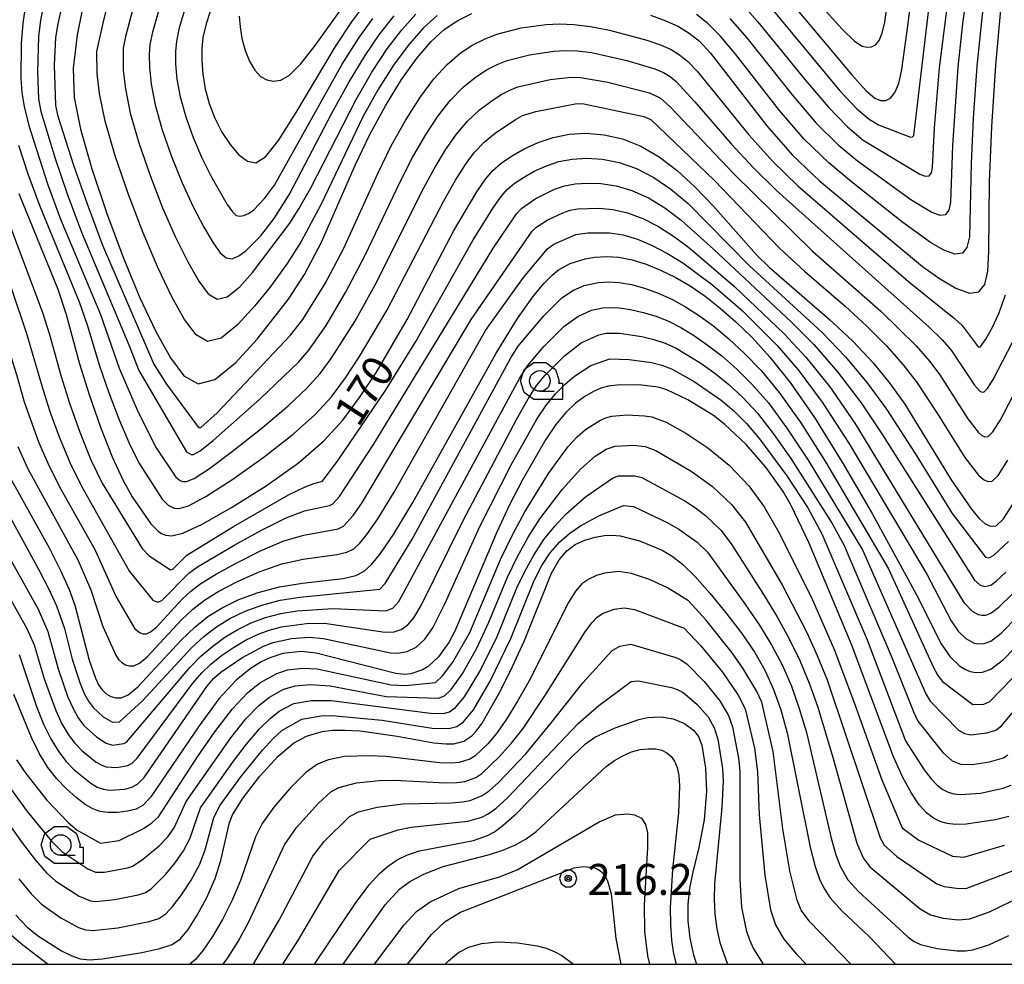
# Model space of a CAD drawing. Extents: x -10000 to -7998, y 90000 to 91501.
# Drawn here: x -9909 to -9789, y 90000 to 90115 of the extents above; entities that cross this region are included whole.
import ezdxf

# ---------------------------------------------------------------- set-up
doc = ezdxf.new("R2010")
doc.units = 0
doc.header["$MEASUREMENT"] = 0
for name, color, linetype in [('6331000', 3, 'CONTINUOUS'), ('7101000', 2, 'CONTINUOUS'), ('7102000', 6, 'CONTINUOUS'), ('7312000', 2, 'CONTINUOUS'), ('999', 7, 'CONTINUOUS'), ('CLIP_BOX', 6, 'CONTINUOUS')]:
    doc.layers.add(name, color=color, linetype=linetype)
doc.styles.add('Dm_Anotation', font='txt.shx', dxfattribs={"bigfont": 'PSCDM.shx'})

# ---------------------------------------------------------------- blocks, each defined once
blk = doc.blocks.new('633100')
at = {"layer": '6331000'}
blk.add_lwpolyline([(0, -0.5), (0.7, -0.5)], dxfattribs=at)
blk.add_circle((0, 0), 0.5, dxfattribs=at)
at = {"layer": 'CLIP_BOX'}
blk.add_lwpolyline([(1.1, -0.1), (1.1, -0.9), (-0.292, -0.9), (-0.766, -0.556), (-0.946, 0), (-0.766, 0.556), (-0.292, 0.9), (0.292, 0.9), (0.766, 0.556), (0.946, 0), (0.914, -0.1)], close=True, dxfattribs=at)
blk = doc.blocks.new('731200')
at = {"layer": '7312000'}
for radius in [0.15, 0.0722]:
    blk.add_circle((0, 0), radius, dxfattribs=at)
at = {"layer": 'CLIP_BOX'}
blk.add_lwpolyline([(-0.13, 0.4), (-0.34, 0.247), (-0.421, 0), (-0.34, -0.247), (-0.13, -0.4), (0.13, -0.4), (0.34, -0.247), (0.421, 0), (0.34, 0.247), (0.13, 0.4)], close=True, dxfattribs=at)

msp = doc.modelspace()

# ---------------------------------------------------------------- linework, layer by layer
at = {"layer": '7101000'}
for points in [[(-9882.38, 90125.18), (-9885.95, 90114.16), (-9886.34, 90112.49), (-9886.48, 90111.16), (-9886.48, 90109.68), (-9886.36, 90108.02), (-9886.06, 90106.26), (-9885.56, 90104.46), (-9884.88, 90102.69), (-9884.03, 90101), (-9883.04, 90099.49), (-9881.98, 90098.26), (-9880.93, 90097.47), (-9879.92, 90097.28), (-9878.74, 90098), (-9877.15, 90099.99), (-9875.01, 90103.38), (-9870.24, 90111.38), (-9868.27, 90114.4), (-9866.57, 90116.67)], [(-9899.39, 90123.81), (-9901.61, 90112.79), (-9902.1, 90108.71), (-9901.98, 90105.2), (-9901.22, 90101.36), (-9899.83, 90096.54), (-9898.01, 90091.12), (-9895.99, 90085.72), (-9893.99, 90080.89), (-9892.07, 90076.81), (-9890.29, 90073.61), (-9888.64, 90071.41), (-9886.92, 90070.45), (-9884.88, 90070.96), (-9882.37, 90073), (-9879.76, 90075.87), (-9875.93, 90080.73), (-9873.99, 90083.71), (-9871.92, 90087.65), (-9867.79, 90097.08), (-9866.08, 90100.71), (-9864.18, 90104.2), (-9862.22, 90107.37), (-9860.33, 90110.01), (-9858.63, 90112), (-9857.02, 90113.46), (-9855.39, 90114.54), (-9853.68, 90115.4)], [(-9816.33, 90118.45), (-9807.54, 90107.95), (-9805.79, 90106.01), (-9804.73, 90105.12), (-9804.03, 90104.85), (-9803.41, 90104.85), (-9802.82, 90105.14), (-9802.3, 90105.79), (-9801.84, 90106.89), (-9801.44, 90108.59), (-9800.67, 90114.19), (-9799.77, 90121.93)], [(-9831.99, 90115.2), (-9830.1, 90114.51), (-9828.57, 90113.8), (-9827.27, 90113), (-9826.05, 90112.03), (-9824.69, 90110.6), (-9817.85, 90101.77), (-9814.74, 90098.2), (-9811.47, 90095.07), (-9798.96, 90084.7), (-9796.9, 90083.22), (-9794.92, 90082.07), (-9793.26, 90081.46), (-9792.1, 90081.6), (-9791.39, 90082.49), (-9791.03, 90084.11), (-9790.91, 90086.52), (-9790.8, 90095.02), (-9790.53, 90101.66), (-9790.06, 90109.11), (-9789.38, 90116.28)], [(-9908.69, 90093.57), (-9903.95, 90081.93), (-9902.94, 90078.86), (-9901.31, 90072.89), (-9900.16, 90069.15), (-9898.79, 90065.18), (-9897.37, 90061.58), (-9896.06, 90058.79), (-9894.91, 90056.75), (-9892.65, 90053.47), (-9891.78, 90052.55), (-9891.35, 90052.28), (-9890.84, 90052.09), (-9890.11, 90052.02), (-9888.78, 90052.34), (-9886.44, 90053.41), (-9882.86, 90055.43), (-9878.67, 90058.07), (-9874.73, 90060.88), (-9871.68, 90063.49), (-9869.34, 90066.04), (-9867.3, 90068.79), (-9865.27, 90071.88), (-9861.52, 90078.26), (-9855.89, 90088.97), (-9853.06, 90093.76), (-9852.02, 90095.29), (-9851.12, 90096.35), (-9850.12, 90097.22), (-9848.85, 90098.1), (-9847.33, 90098.98), (-9845.63, 90099.76), (-9843.79, 90100.36), (-9841.84, 90100.74), (-9839.78, 90100.86), (-9837.62, 90100.68), (-9835.39, 90100.17), (-9833.15, 90099.28), (-9830.94, 90098), (-9828.74, 90096.34), (-9826.57, 90094.34), (-9824.42, 90092.09), (-9819.11, 90086.11), (-9817.57, 90084.62), (-9810.23, 90078.27), (-9807.39, 90075.63), (-9804.94, 90073.01), (-9802.87, 90070.46), (-9801.11, 90067.99), (-9795.45, 90058.81), (-9792.98, 90055.22), (-9792.06, 90054.12), (-9791.32, 90053.47), (-9790.68, 90053.16), (-9790.02, 90053.2), (-9789.11, 90054.06), (-9787.7, 90056.29)], [(-9910.19, 90059.85), (-9905.01, 90050.54), (-9903.62, 90047.79), (-9902.59, 90045.47), (-9901.87, 90043.58), (-9900.16, 90036.93), (-9899.39, 90034.72), (-9899.01, 90033.93), (-9898.58, 90033.32), (-9898.08, 90032.84), (-9897.52, 90032.51), (-9896.91, 90032.33), (-9896.25, 90032.33), (-9895.41, 90032.71), (-9894.24, 90033.68), (-9888.99, 90039.33), (-9887.33, 90040.93), (-9885.73, 90042.2), (-9883.99, 90043.27), (-9881.97, 90044.26), (-9879.64, 90045.12), (-9877.04, 90045.8), (-9874.24, 90046.24), (-9869.3, 90046.82), (-9867.78, 90047.18), (-9866.74, 90047.72), (-9865.84, 90048.55), (-9864.75, 90049.86), (-9863.18, 90052.15), (-9860.85, 90056.04), (-9850.72, 90074.19), (-9848.14, 90078.37), (-9846.27, 90081.02), (-9844.92, 90082.63), (-9843.92, 90083.65), (-9843.14, 90084.29), (-9841.73, 90085.06), (-9839.93, 90085.61), (-9838.74, 90085.82), (-9837.36, 90085.92), (-9835.83, 90085.84), (-9834.21, 90085.52), (-9832.51, 90084.98), (-9830.76, 90084.26), (-9828.98, 90083.38), (-9827.18, 90082.33), (-9825.35, 90081.09), (-9823.51, 90079.65), (-9821.61, 90077.98), (-9819.61, 90076.03), (-9817.47, 90073.7), (-9815.02, 90070.62), (-9812.08, 90066.37), (-9808.6, 90060.76), (-9805.03, 90054.62), (-9799.73, 90044.92), (-9796.67, 90038.88), (-9795.59, 90037.33), (-9794.44, 90036.24), (-9793.82, 90035.83), (-9793.17, 90035.54), (-9792.46, 90035.4), (-9791.66, 90035.44), (-9790.66, 90035.81), (-9789.1, 90037), (-9786.56, 90039.62)], [(-9788.46, 90017.93), (-9790.09, 90017.53), (-9793.63, 90017.01), (-9794.96, 90016.97), (-9795.97, 90017.08), (-9796.82, 90017.33), (-9797.63, 90017.74), (-9798.46, 90018.38), (-9799.34, 90019.36), (-9800.3, 90020.76), (-9801.34, 90022.67), (-9802.46, 90025.16), (-9807.54, 90038.73), (-9812.74, 90051.2), (-9814.9, 90055.7), (-9815.86, 90057.37), (-9817.96, 90060.34), (-9820.4, 90063.14), (-9822.94, 90065.52), (-9824.35, 90066.59), (-9827.45, 90068.52), (-9830, 90069.74), (-9831.03, 90070.05), (-9833.41, 90070.32), (-9836.05, 90070.3), (-9837.09, 90070.17), (-9838, 90069.92), (-9838.91, 90069.52), (-9839.94, 90068.93), (-9841.07, 90068.1), (-9842.26, 90066.98), (-9843.47, 90065.52), (-9844.73, 90063.67), (-9847.54, 90058.79), (-9849.09, 90055.78), (-9850.66, 90052.43), (-9855.75, 90040.44), (-9856.48, 90039.06), (-9857.72, 90037.32), (-9858.98, 90036.15), (-9859.66, 90035.74), (-9861.09, 90035.26), (-9861.86, 90035.19), (-9862.89, 90035.29), (-9872.6, 90037.76), (-9874.41, 90037.96), (-9876.62, 90037.72), (-9878.2, 90037.2), (-9879.25, 90036.69), (-9880.61, 90035.86), (-9882.31, 90034.47), (-9884.39, 90032.2), (-9886.81, 90028.94), (-9892.64, 90020.32), (-9893.58, 90019.32), (-9894.45, 90018.84), (-9895.51, 90018.57), (-9896.69, 90018.42), (-9897.83, 90018.41), (-9898.8, 90018.54), (-9899.69, 90018.86), (-9900.64, 90019.41), (-9901.73, 90020.23), (-9902.91, 90021.28), (-9904.08, 90022.51), (-9905.16, 90023.89), (-9906.17, 90025.53), (-9907.16, 90027.52), (-9909.3, 90032.75)], [(-9909.07, 90005.96), (-9907.66, 90004.5), (-9906.32, 90003.41), (-9903.51, 90001.65), (-9902.27, 90001.04), (-9901.23, 90000.68), (-9900.1, 90000.56), (-9898.52, 90000.68), (-9893.77, 90001.44), (-9891.57, 90001.93), (-9890.07, 90002.42), (-9889.04, 90003.1), (-9888.12, 90004.23), (-9887.02, 90005.97), (-9885.85, 90008.12), (-9884.84, 90010.4), (-9884.15, 90012.58), (-9883.11, 90017.21), (-9882.74, 90018.13), (-9881.44, 90020.2), (-9879.42, 90022.83), (-9877.19, 90025.25), (-9875.33, 90026.85), (-9873.77, 90027.68), (-9871.85, 90028.24), (-9870.59, 90028.4), (-9869.07, 90028.43), (-9867.25, 90028.33), (-9862.73, 90027.67), (-9858.29, 90026.88), (-9856.83, 90026.74), (-9855.87, 90026.77), (-9854.66, 90027.08), (-9853.69, 90027.72), (-9853.15, 90028.29), (-9852.44, 90029.25), (-9850.18, 90033.21), (-9848.72, 90036.13), (-9847.28, 90039.28), (-9843.99, 90047.46), (-9843.08, 90049.1), (-9842.15, 90050.2), (-9841.12, 90050.94), (-9839.95, 90051.47), (-9838.72, 90051.83), (-9837.58, 90052.04), (-9836.6, 90052.1), (-9835.67, 90052.01), (-9833.33, 90051.39), (-9830.56, 90050.26), (-9829.33, 90049.54), (-9828.08, 90048.55), (-9826.6, 90047.09), (-9824.77, 90045.04), (-9822.78, 90042.63), (-9820.9, 90040.16), (-9819.33, 90037.85), (-9818.06, 90035.63), (-9817.03, 90033.36), (-9816.16, 90030.89), (-9815.4, 90028.1), (-9812.61, 90014.23)], [(-9861.51, 90013.29), (-9860.03, 90013.77), (-9853.48, 90015.02), (-9851.76, 90015.62), (-9850.94, 90016.06), (-9849.86, 90016.87), (-9848.27, 90018.32), (-9841.41, 90025.31), (-9839.88, 90026.74), (-9838.75, 90027.56), (-9836.28, 90028.7), (-9833.41, 90029.7), (-9832.31, 90029.95), (-9830.67, 90030.02), (-9829.21, 90029.79), (-9827.84, 90029.21), (-9826.76, 90028.42), (-9826.14, 90027.66), (-9825.76, 90026.59), (-9825.3, 90023.82), (-9825.18, 90021.03), (-9825.47, 90017.54), (-9826.12, 90014.19), (-9826.9, 90011.02), (-9827.24, 90009.24), (-9827.44, 90007.31), (-9827.44, 90005.26), (-9827.19, 90003.16), (-9826.76, 90001.14), (-9826.4, 90000)], [(-9812.61, 90014.23), (-9811.99, 90011.86), (-9811.4, 90010.23), (-9810.81, 90009.06), (-9810.21, 90008.12), (-9808.71, 90006.45), (-9805.44, 90003.36), (-9802.22, 90000)], [(-9872.8, 90000), (-9867.79, 90007.41), (-9866.14, 90009.63), (-9864.88, 90011.03), (-9863.81, 90011.95), (-9862.73, 90012.68), (-9861.51, 90013.29)]]:
    msp.add_lwpolyline(points, dxfattribs=at)
at = {"layer": '7102000'}
for points in [[(-9788.58, 90132.04), (-9790.12, 90125.06), (-9790.93, 90120.66), (-9791.71, 90115.22), (-9792.34, 90109), (-9792.78, 90102.71), (-9793.03, 90097.19), (-9793.26, 90088.31), (-9793.55, 90087.01), (-9794.11, 90086.3), (-9795.04, 90086.19), (-9796.37, 90086.68), (-9797.97, 90087.59), (-9801.33, 90090.05), (-9807.57, 90094.95)], [(-9857.9, 90115.15), (-9859.56, 90113.65), (-9861.26, 90111.71), (-9863.09, 90109.23), (-9865, 90106.24), (-9866.91, 90102.84), (-9871.99, 90092.25), (-9874.41, 90087.72), (-9876.09, 90085.04), (-9878.22, 90082.16), (-9880.03, 90079.92), (-9882.12, 90077.62), (-9884.12, 90075.98), (-9885.77, 90075.58), (-9887.17, 90076.39), (-9888.56, 90078.26), (-9890.12, 90081.03), (-9891.82, 90084.57), (-9893.61, 90088.76), (-9895.39, 90093.43), (-9896.98, 90098.12), (-9898.19, 90102.34), (-9898.88, 90105.67), (-9899.17, 90108.09), (-9899.22, 90110.78), (-9898.35, 90114.57), (-9894.25, 90130.78)], [(-9890.74, 90131.35), (-9895.72, 90112.6), (-9896, 90111.21), (-9896, 90108.49), (-9895.75, 90106.25), (-9895.15, 90103.32), (-9894.12, 90099.71), (-9892.76, 90095.74), (-9891.23, 90091.8), (-9889.66, 90088.24), (-9888.17, 90085.24), (-9886.83, 90082.91), (-9885.69, 90081.37), (-9884.61, 90080.71), (-9883.37, 90081.01), (-9881.87, 90082.23), (-9880.3, 90083.96), (-9875.79, 90089.97), (-9874.69, 90091.7), (-9873.29, 90094.16), (-9867.74, 90104.98), (-9865.82, 90108.28), (-9863.96, 90111.09), (-9862.19, 90113.42), (-9860.49, 90115.3)], [(-9887.98, 90128.82), (-9892.46, 90113.12), (-9892.78, 90111.63), (-9892.86, 90110.44), (-9892.83, 90108.89), (-9892.62, 90106.84), (-9892.12, 90104.3), (-9891.27, 90101.29), (-9890.14, 90098.04), (-9888.84, 90094.84), (-9887.5, 90091.92), (-9886.21, 90089.46), (-9885.1, 90087.56), (-9884.23, 90086.34), (-9883.5, 90085.73), (-9882.79, 90085.64), (-9881.99, 90085.97), (-9881.11, 90086.61), (-9879.35, 90088.37), (-9877.67, 90090.5), (-9875.82, 90093.49), (-9870.66, 90103.31), (-9868.57, 90107.11), (-9866.63, 90110.32), (-9864.83, 90112.95), (-9863.12, 90115.12)], [(-9884.52, 90129.18), (-9889.21, 90113.64), (-9889.56, 90112.06), (-9889.67, 90110.8), (-9889.66, 90109.28), (-9889.49, 90107.43), (-9889.09, 90105.28), (-9888.42, 90102.87), (-9887.52, 90100.35), (-9886.46, 90097.88), (-9885.34, 90095.6), (-9883.37, 90092.21), (-9882.75, 90091.33), (-9882.29, 90090.9), (-9881.87, 90090.79), (-9881.37, 90090.87), (-9880.78, 90091.12), (-9880.15, 90091.57), (-9878.84, 90092.94), (-9877.64, 90094.57), (-9869.41, 90109.25), (-9867.45, 90112.36), (-9865.7, 90114.81)], [(-9903.49, 90127.23), (-9906.05, 90114.58), (-9906.29, 90112.59), (-9906.43, 90108.32), (-9906.29, 90105.03)], [(-9901.44, 90125.54), (-9903.95, 90114.15), (-9904.24, 90112.47)], [(-9816.1, 90121.71), (-9808.69, 90113.49), (-9807.19, 90112.05), (-9806.27, 90111.44), (-9805.66, 90111.3), (-9805.13, 90111.35), (-9804.65, 90111.59), (-9804.23, 90112.11), (-9803.86, 90113), (-9803.54, 90114.35), (-9802.04, 90125.48)], [(-9916.57, 90120.38), (-9917.38, 90111.39), (-9917.4, 90109.42), (-9917.3, 90107.63), (-9917.08, 90105.99), (-9916.25, 90102.54), (-9913.32, 90092.94), (-9907.74, 90076.55), (-9905.79, 90069.81), (-9904.93, 90067.09), (-9903.81, 90064.01), (-9902.5, 90060.89)], [(-9881.94, 90115.09), (-9881.83, 90113.76), (-9881.59, 90112.35), (-9881.19, 90110.92), (-9880.66, 90109.6), (-9880.03, 90108.51), (-9879.33, 90107.76), (-9878.57, 90107.33), (-9877.76, 90107.18), (-9876.88, 90107.3), (-9875.83, 90107.92), (-9874.46, 90109.28), (-9872.71, 90111.51), (-9867.35, 90118.98)], [(-9822.35, 90114.79), (-9820.3, 90112.44), (-9814.78, 90105.51), (-9811.86, 90102.1), (-9809.2, 90099.45), (-9806.86, 90097.5), (-9800.37, 90092.83), (-9797.83, 90091.28), (-9796.83, 90090.92), (-9796.13, 90091), (-9795.71, 90091.54), (-9795.49, 90092.51), (-9795.27, 90099.37), (-9794.61, 90108.9), (-9794.05, 90114.17), (-9793.37, 90119.04)], [(-9817.65, 90116.45), (-9808.98, 90106), (-9806.93, 90103.83), (-9805.44, 90102.58), (-9804.31, 90101.9), (-9800.39, 90100.38), (-9800.16, 90100.41), (-9800.02, 90100.59), (-9797.72, 90119.72)], [(-9907.85, 90116.7), (-9908.21, 90114.21), (-9908.41, 90111.77)], [(-9821.18, 90116.88), (-9818.98, 90114.44), (-9813.25, 90107.39), (-9810.42, 90104.05), (-9808.06, 90101.64), (-9806.15, 90100.04), (-9799.28, 90095.89), (-9798.61, 90095.65), (-9798.15, 90095.71), (-9797.86, 90096.06), (-9797.72, 90096.71), (-9797.51, 90101.54), (-9796.88, 90108.8), (-9795.8, 90117.43)], [(-9920.13, 90115.53), (-9920.01, 90108.91), (-9919.64, 90105.85), (-9919.32, 90104.36), (-9908.97, 90071.59), (-9908.03, 90068.26), (-9906.32, 90063.42), (-9905.06, 90060.54), (-9903.57, 90057.66), (-9899.46, 90050.36), (-9896.85, 90044.58), (-9894.59, 90040.7), (-9893.96, 90040.21), (-9893.59, 90040.1), (-9893.2, 90040.11), (-9892.69, 90040.34), (-9891.99, 90040.91), (-9888.84, 90044.31), (-9887.81, 90045.29), (-9886.58, 90046.22), (-9884.81, 90047.31), (-9882.29, 90048.7)], [(-9807.57, 90094.95), (-9810.34, 90097.26), (-9813.3, 90100.15), (-9816.32, 90103.64), (-9821.62, 90110.44), (-9823.52, 90112.7), (-9825.03, 90114.2), (-9826.4, 90115.27)], [(-9904.24, 90112.47), (-9904.39, 90109.13), (-9904.25, 90104.25), (-9903.96, 90102.93), (-9902.04, 90096.99), (-9900.4, 90092.28), (-9898.53, 90087.29), (-9892.31, 90072.83), (-9890.76, 90070.41), (-9886.87, 90065.15), (-9886.57, 90065.15), (-9884.62, 90066.94), (-9875.71, 90076.35), (-9874.19, 90078.27), (-9871.5, 90082.62), (-9869.28, 90086.85), (-9865.11, 90095.98), (-9863.47, 90099.32), (-9861.75, 90102.42), (-9860, 90105.17), (-9858.29, 90107.45), (-9856.68, 90109.22), (-9855.14, 90110.55), (-9853.64, 90111.54), (-9852.14, 90112.3), (-9850.65, 90112.89), (-9847.67, 90113.67), (-9844.64, 90114.07), (-9843.05, 90114.14), (-9841.29, 90114.08), (-9839.28, 90113.84), (-9836.96, 90113.39), (-9832.44, 90112.18), (-9830.77, 90111.6), (-9829.48, 90111.02), (-9828.44, 90110.38), (-9827.46, 90109.59), (-9826.31, 90108.41), (-9820.02, 90100.68), (-9817.11, 90097.43), (-9814.09, 90094.5), (-9800.65, 90082.89), (-9795.06, 90078.4), (-9794.12, 90077.52), (-9792.2, 90074.93), (-9791.93, 90074.89), (-9791.24, 90075.86), (-9790.53, 90077.15), (-9789.69, 90078.98), (-9788.89, 90081.24)], [(-9908.41, 90111.77), (-9908.46, 90107.49), (-9908.34, 90105.82), (-9908.05, 90104.1), (-9907.46, 90101.81), (-9905.19, 90094.71), (-9903.61, 90090.43), (-9898.77, 90078.85), (-9896.51, 90072.34), (-9894.21, 90067.03), (-9892.02, 90062.69), (-9889.61, 90059.11), (-9889.11, 90058.71), (-9888.8, 90058.6), (-9888.34, 90058.58), (-9887.38, 90058.98), (-9885.53, 90060.17), (-9882.58, 90062.38), (-9879.14, 90065.13), (-9875.98, 90067.79), (-9873.7, 90069.92), (-9872.09, 90071.71), (-9870.75, 90073.53), (-9867.9, 90078.01), (-9865.23, 90082.82), (-9859.75, 90093.78), (-9858.27, 90096.54), (-9856.89, 90098.86), (-9855.56, 90100.76), (-9854.21, 90102.34), (-9852.78, 90103.66), (-9851.38, 90104.73), (-9850.12, 90105.55), (-9849.08, 90106.11), (-9848.1, 90106.49), (-9844.16, 90107.37), (-9841.62, 90107.69), (-9840.47, 90107.65), (-9837.17, 90107.08), (-9832.11, 90105.78), (-9830.77, 90105.14), (-9829.55, 90104.03), (-9821.84, 90095.89), (-9812.29, 90086.57), (-9804.02, 90079.26), (-9799.72, 90075.05), (-9798.09, 90073.2), (-9796.85, 90071.56), (-9793.45, 90066.21), (-9792.2, 90064.59), (-9791.76, 90064.2), (-9791.38, 90064.02), (-9790.98, 90064.05), (-9790.4, 90064.61), (-9789.47, 90066.08), (-9780.53, 90083.24)], [(-9906.29, 90105.03), (-9906, 90103.51), (-9904.27, 90097.8), (-9902.8, 90093.5), (-9901.07, 90088.86), (-9895.34, 90075.19), (-9894.11, 90072.06), (-9888.32, 90062.19), (-9887.78, 90061.86), (-9887.46, 90061.87), (-9886.68, 90062.3), (-9885.08, 90063.56), (-9879.37, 90068.65), (-9874.7, 90073.14), (-9873.46, 90074.54), (-9871.38, 90077.54), (-9869, 90081.53), (-9866.64, 90086.05), (-9862.43, 90094.88), (-9860.87, 90097.93), (-9859.32, 90100.64), (-9857.78, 90102.96), (-9856.25, 90104.89), (-9854.73, 90106.44), (-9853.26, 90107.64), (-9851.88, 90108.55), (-9850.61, 90109.2), (-9849.37, 90109.69), (-9846.66, 90110.38), (-9843.71, 90110.83), (-9842.33, 90110.92), (-9840.88, 90110.87), (-9839.16, 90110.65), (-9834.86, 90109.71), (-9831.44, 90108.69), (-9830.4, 90108.24), (-9829.6, 90107.76), (-9828.86, 90107.16), (-9826.58, 90104.68), (-9822.19, 90099.59), (-9819.47, 90096.66), (-9816.67, 90093.9), (-9798.15, 90077.34), (-9796.57, 90075.8), (-9795.48, 90074.54), (-9792.64, 90070.27), (-9791.98, 90069.57), (-9791.72, 90069.44), (-9791.45, 90069.47), (-9791.04, 90069.88), (-9790.35, 90070.97), (-9788.03, 90075.5)], [(-9908.72, 90099.43), (-9907.59, 90095.92), (-9906.15, 90092), (-9901.36, 90080.39), (-9900.41, 90077.63), (-9898.91, 90072.62), (-9897.81, 90069.46), (-9896.5, 90066.1), (-9895.19, 90063.06), (-9894.04, 90060.74), (-9891.27, 90056.45), (-9890.57, 90055.72), (-9889.82, 90055.35), (-9889.22, 90055.3), (-9888.08, 90055.66), (-9885.99, 90056.79), (-9882.72, 90058.9), (-9878.9, 90061.6), (-9875.36, 90064.34), (-9872.69, 90066.71), (-9870.71, 90068.88), (-9869.02, 90071.16), (-9867.3, 90073.77), (-9864.01, 90079.35), (-9857.07, 90092.68), (-9855.66, 90095.15), (-9854.45, 90097.07), (-9853.34, 90098.56), (-9852.16, 90099.78), (-9850.84, 90100.88), (-9848.36, 90102.55), (-9847.54, 90103.01), (-9845.91, 90103.52), (-9840.91, 90104.46), (-9840.06, 90104.44), (-9832.78, 90102.88), (-9831.94, 90102.52), (-9824.2, 90095.11), (-9816.3, 90086.9), (-9813.26, 90084.11), (-9808.36, 90079.87), (-9805.71, 90077.44), (-9803.33, 90075.05), (-9801.3, 90072.75), (-9799.6, 90070.59), (-9797.03, 90066.69), (-9793.79, 90061.52), (-9792.13, 90059.36), (-9791.54, 90058.84), (-9791.03, 90058.59), (-9790.5, 90058.63), (-9789.76, 90059.33), (-9788.58, 90061.18)], [(-9910.3, 90091.1), (-9905.84, 90079.24), (-9904.95, 90076.43), (-9903.55, 90071.35), (-9902.54, 90068.12), (-9901.3, 90064.59), (-9899.93, 90061.23), (-9898.56, 90058.41), (-9893.71, 90050.46), (-9892.85, 90049.59), (-9890.28, 90047.88), (-9889.98, 90047.96), (-9888.28, 90049.65), (-9882.61, 90053.15), (-9875.95, 90056.96), (-9873.93, 90057.94), (-9872.86, 90058.34), (-9871.82, 90058.62), (-9869.89, 90061.18), (-9864.15, 90069.66), (-9860.48, 90075.59), (-9853.5, 90087.91), (-9851.01, 90091.92), (-9850.13, 90093.18), (-9849.37, 90094.05), (-9848.52, 90094.76), (-9847.42, 90095.51), (-9846.09, 90096.25), (-9844.63, 90096.91), (-9843.11, 90097.42), (-9841.49, 90097.73), (-9839.74, 90097.84), (-9837.82, 90097.72), (-9835.78, 90097.32), (-9833.69, 90096.59), (-9831.59, 90095.5), (-9829.5, 90094.07), (-9827.41, 90092.33), (-9819.99, 90084.82), (-9811.18, 90076.74), (-9808.33, 90073.77), (-9805.68, 90070.57), (-9803.34, 90067.36), (-9799.86, 90062.01), (-9795.35, 90054.7), (-9791.3, 90049.41), (-9790.87, 90049.33), (-9790.28, 90049.67), (-9788.49, 90051.31)], [(-9902.5, 90060.89), (-9901.07, 90058.03), (-9895.26, 90047.69), (-9892.4, 90044.2), (-9891.94, 90043.99), (-9891.67, 90044), (-9891.34, 90044.15), (-9888.05, 90047.47), (-9887, 90048.23), (-9882.45, 90050.93), (-9879.22, 90052.69), (-9876.22, 90054.17), (-9874.01, 90055.02), (-9870.97, 90055.68), (-9870.55, 90055.89), (-9869.73, 90056.77), (-9865.62, 90063.07), (-9851.11, 90086.84), (-9848.25, 90091.07), (-9847.63, 90091.74), (-9845.98, 90092.91), (-9843.64, 90094.07), (-9842.42, 90094.47), (-9841.14, 90094.72), (-9839.69, 90094.82), (-9838.02, 90094.75), (-9836.17, 90094.47), (-9834.23, 90093.9), (-9832.24, 90093.01), (-9830.25, 90091.8), (-9828.24, 90090.31), (-9824.31, 90086.81), (-9814.86, 90077.94), (-9812.14, 90075.21), (-9809.27, 90071.92), (-9806.41, 90068.13), (-9803.8, 90064.27), (-9792.64, 90046.61), (-9791.93, 90046.02), (-9791.39, 90045.84), (-9790.66, 90046.01), (-9789.99, 90046.5), (-9788.84, 90047.59)], [(-9882.29, 90048.7), (-9879.36, 90050.17), (-9876.5, 90051.38), (-9874.08, 90052.09), (-9869.91, 90052.84), (-9869.28, 90053.17), (-9868.07, 90054.47), (-9867.03, 90055.96), (-9853.74, 90078.27), (-9846.36, 90088.96), (-9845.89, 90089.44), (-9844.54, 90090.31), (-9842.64, 90091.22), (-9841.73, 90091.52), (-9840.79, 90091.71), (-9838.22, 90091.79), (-9836.56, 90091.62), (-9834.76, 90091.22), (-9832.9, 90090.51), (-9831, 90089.53), (-9829.08, 90088.29), (-9827.16, 90086.86), (-9821.75, 90082.24), (-9815.73, 90076.53), (-9813.1, 90073.68), (-9810.2, 90070.07), (-9807.15, 90065.68), (-9793.94, 90043.92), (-9792.93, 90042.87), (-9792.17, 90042.44), (-9791.74, 90042.36), (-9791.26, 90042.39), (-9790.66, 90042.61), (-9789.69, 90043.33), (-9788.08, 90044.93)], [(-9893.12, 90037.3), (-9888.92, 90041.82), (-9887.57, 90043.11), (-9886.15, 90044.21), (-9884.4, 90045.29), (-9882.13, 90046.48), (-9879.5, 90047.64), (-9876.77, 90048.59), (-9874.16, 90049.17), (-9870.06, 90049.72), (-9868.84, 90050.01), (-9868.01, 90050.44), (-9867.29, 90051.11), (-9866.41, 90052.16), (-9865.1, 90054.06), (-9863.11, 90057.32), (-9852.03, 90076.94), (-9847.41, 90083.36), (-9844.47, 90086.84), (-9843.73, 90087.39), (-9841.05, 90088.57), (-9839.61, 90088.78), (-9836.95, 90088.77), (-9835.3, 90088.53), (-9833.55, 90088.02), (-9831.76, 90087.25), (-9829.92, 90086.28), (-9828.07, 90085.12), (-9824.41, 90082.42), (-9820.8, 90079.31), (-9816.6, 90075.11), (-9814.06, 90072.15), (-9811.14, 90068.22), (-9807.88, 90063.24), (-9798.44, 90047.33), (-9795.48, 90041.68), (-9794.61, 90040.42), (-9793.69, 90039.55), (-9792.67, 90038.99), (-9792.1, 90038.88), (-9791.46, 90038.92), (-9790.66, 90039.21), (-9789.39, 90040.17), (-9787.32, 90042.28)], [(-9893.73, 90031.92), (-9887.78, 90038.36), (-9886.24, 90039.77), (-9884.7, 90040.95), (-9883.05, 90041.95), (-9881.22, 90042.85), (-9879.19, 90043.6), (-9876.96, 90044.18), (-9874.58, 90044.56), (-9864.86, 90045.52), (-9864.2, 90046.21), (-9860.97, 90051.5), (-9848.94, 90073.59), (-9848.07, 90075.01), (-9844.94, 90078.72), (-9842.74, 90080.9), (-9841.33, 90081.83), (-9840.03, 90082.37), (-9838.28, 90082.74), (-9837.13, 90082.82), (-9835.8, 90082.75), (-9834.3, 90082.49), (-9832.69, 90082.05), (-9831.03, 90081.45), (-9829.39, 90080.71), (-9827.74, 90079.81), (-9826.05, 90078.72), (-9824.3, 90077.43), (-9822.46, 90075.9), (-9820.56, 90074.14), (-9818.56, 90072.06), (-9816.34, 90069.38), (-9813.74, 90065.72), (-9810.73, 90061), (-9803.07, 90047.99), (-9797.65, 90036.1), (-9797.07, 90035.07), (-9796.53, 90034.34), (-9792.85, 90031.55), (-9791.51, 90031.59), (-9790.77, 90031.88), (-9785.52, 90037.33)], [(-9895.95, 90026.79), (-9895.6, 90026.98), (-9887.93, 90036.02), (-9886.57, 90037.39), (-9885.15, 90038.61), (-9883.66, 90039.7), (-9882.1, 90040.64), (-9880.46, 90041.44), (-9878.73, 90042.08), (-9876.87, 90042.57), (-9874.9, 90042.88), (-9870.56, 90043.17), (-9864.13, 90042.88), (-9863.29, 90043.24), (-9862.53, 90044.02), (-9847.89, 90071.11), (-9846.92, 90072.64), (-9844.93, 90074.99), (-9842.52, 90077.39), (-9840.81, 90078.64), (-9839.14, 90079.38), (-9837.82, 90079.66), (-9836.91, 90079.72), (-9835.77, 90079.67), (-9834.39, 90079.46), (-9832.86, 90079.12), (-9831.3, 90078.65), (-9829.8, 90078.05), (-9828.31, 90077.29), (-9826.75, 90076.35), (-9825.08, 90075.2), (-9823.32, 90073.83), (-9821.51, 90072.25), (-9819.66, 90070.43), (-9817.67, 90068.13), (-9815.41, 90065.08), (-9812.84, 90061.19), (-9806.23, 90050.3), (-9798.55, 90032.82), (-9798.03, 90031.93), (-9794.56, 90028.43), (-9793.84, 90028), (-9793.1, 90027.85), (-9791.15, 90028.08), (-9790.03, 90028.42), (-9789.35, 90028.96), (-9770.56, 90051.29)], [(-9902.7, 90027.91), (-9901.88, 90026.83), (-9900.98, 90025.9), (-9899.28, 90024.55), (-9898.63, 90024.17), (-9898.07, 90023.96), (-9896.8, 90023.89), (-9895.45, 90024.14), (-9894.93, 90024.43), (-9894.33, 90025.03), (-9887.57, 90034.11), (-9886.48, 90035.36), (-9885.37, 90036.42), (-9884.06, 90037.46), (-9882.63, 90038.45), (-9881.15, 90039.32), (-9879.71, 90040.03), (-9878.27, 90040.56), (-9876.79, 90040.95), (-9873.74, 90041.35), (-9871.58, 90041.42), (-9864.23, 90040.33), (-9863.11, 90040.34), (-9862.26, 90040.63), (-9861.47, 90041.19), (-9860.72, 90042.04), (-9859.84, 90043.54), (-9854.74, 90053.87), (-9848.27, 90066.12), (-9846.83, 90068.63), (-9845.77, 90070.27), (-9844.78, 90071.5), (-9842.44, 90073.83), (-9840.39, 90075.41), (-9838.26, 90076.4), (-9837.36, 90076.58), (-9835.74, 90076.58), (-9833.04, 90076.19), (-9831.58, 90075.84), (-9830.21, 90075.38), (-9828.87, 90074.78), (-9825.87, 90072.97), (-9824.18, 90071.76), (-9822.46, 90070.36), (-9820.75, 90068.79), (-9818.99, 90066.88), (-9817.07, 90064.43), (-9814.94, 90061.39), (-9809.91, 90053.48), (-9808.48, 90050.84), (-9802.67, 90037.24), (-9800.02, 90030.57), (-9799.52, 90029.52), (-9796.48, 90025.69), (-9795.33, 90024.69), (-9794.33, 90024.29), (-9792.92, 90024.25), (-9790.8, 90024.56), (-9789.11, 90025.07), (-9788.58, 90025.42)], [(-9908.66, 90037.6), (-9906.53, 90031.29), (-9905.68, 90029.16), (-9904.82, 90027.36), (-9903.93, 90025.9), (-9902.98, 90024.67), (-9901.95, 90023.59), (-9899.96, 90021.98), (-9899.16, 90021.51), (-9898.43, 90021.25), (-9897.65, 90021.14), (-9895.8, 90021.27), (-9894.95, 90021.49), (-9894.26, 90021.87), (-9893.48, 90022.68), (-9885.87, 90033.71), (-9885.04, 90034.7), (-9884.16, 90035.45), (-9881.59, 90037.2), (-9878.96, 90038.61), (-9877.82, 90039.05), (-9875.56, 90039.53), (-9873.45, 90039.69), (-9871.68, 90039.56), (-9863.56, 90037.81), (-9862.72, 90037.75), (-9861.52, 90037.95), (-9860.42, 90038.51), (-9859.4, 90039.45), (-9858.41, 90040.85), (-9856.96, 90043.76), (-9852.7, 90053.15), (-9848.9, 90060.63), (-9845.78, 90066.15), (-9844.62, 90067.89), (-9843.52, 90069.24), (-9842.36, 90070.4), (-9841.19, 90071.38), (-9839.21, 90072.66), (-9836.9, 90073.5), (-9834.58, 90073.41), (-9831.85, 90073.03), (-9830.62, 90072.71), (-9829.44, 90072.26), (-9826.66, 90070.75), (-9823.4, 90068.48), (-9821.85, 90067.16), (-9820.32, 90065.63), (-9818.73, 90063.79)], [(-9908.97, 90024.83), (-9907.84, 90023.14), (-9905.29, 90019.91), (-9902.65, 90017.15), (-9901.59, 90016.28), (-9898.76, 90014.69), (-9896.51, 90015.04), (-9893.57, 90016.47), (-9892.53, 90017.16), (-9891.74, 90017.9), (-9886.98, 90025.16), (-9884.88, 90028.21), (-9882.75, 90030.99), (-9880.92, 90032.94), (-9879.43, 90034.15), (-9877.37, 90035.3), (-9876.08, 90035.72), (-9874.22, 90035.94), (-9872.45, 90035.86), (-9863.48, 90033.9), (-9861.72, 90033.82), (-9858.07, 90034.21), (-9857.22, 90035.03), (-9855.98, 90036.65), (-9853.92, 90040.29), (-9850.18, 90049.14), (-9848.75, 90052.13), (-9847.26, 90054.92), (-9844.38, 90059.56), (-9841.96, 90062.83), (-9840.89, 90064), (-9839.89, 90064.89), (-9838.14, 90066.02), (-9837.41, 90066.34), (-9836.68, 90066.54), (-9834.83, 90066.68), (-9832.7, 90066.58), (-9831.83, 90066.44), (-9830.09, 90065.8), (-9827.68, 90064.47), (-9825, 90062.69), (-9822.43, 90060.57), (-9820.05, 90058.06), (-9818.16, 90055.52), (-9816.33, 90052.29)], [(-9818.73, 90063.79), (-9815.41, 90059.27), (-9812.89, 90055.42), (-9811.18, 90052.26), (-9805.67, 90039.37), (-9801.01, 90027.11), (-9798.74, 90023.61), (-9797.91, 90022.52), (-9797.16, 90021.73), (-9796.48, 90021.21), (-9795.83, 90020.89), (-9795.15, 90020.68), (-9794.34, 90020.6), (-9791.91, 90020.79), (-9789.14, 90021.37), (-9788.19, 90021.73)], [(-9908.83, 90062.83), (-9907.62, 90060.2), (-9901.54, 90049.08), (-9899.94, 90045.45), (-9898.47, 90041), (-9896.93, 90037.5), (-9896.59, 90037.01), (-9896.19, 90036.63), (-9895.74, 90036.36), (-9895.25, 90036.22), (-9894.73, 90036.22), (-9894.05, 90036.53), (-9893.12, 90037.3)], [(-9845.43, 90054.06), (-9842.68, 90057.68), (-9840.44, 90060.15), (-9838.7, 90061.67), (-9837.36, 90062.51), (-9836.27, 90062.9), (-9834.06, 90063), (-9832.63, 90062.83), (-9831.33, 90062.35), (-9827.05, 90059.86), (-9824.46, 90057.99), (-9822.15, 90055.79), (-9820.46, 90053.68), (-9816, 90046.04), (-9813.05, 90040.36), (-9811.75, 90037.49), (-9810.54, 90034.51), (-9804.1, 90015.34), (-9803.6, 90014.47), (-9802.07, 90013.08), (-9797.2, 90009.78), (-9796.31, 90009.45), (-9794.53, 90009.19), (-9793.58, 90009.25), (-9787.88, 90011.38)], [(-9886.63, 90018.97), (-9882.64, 90024.64), (-9881.03, 90026.73), (-9879.47, 90028.59), (-9878.13, 90029.89), (-9877.07, 90030.71), (-9875.31, 90031.64), (-9873.13, 90032), (-9870.78, 90032), (-9858.69, 90030.46), (-9857.1, 90030.45), (-9856.37, 90030.65), (-9855.67, 90031.15), (-9854.55, 90032.48), (-9852.71, 90035.52), (-9850.6, 90039.79), (-9848.2, 90045.69), (-9847.25, 90047.69), (-9846.16, 90049.67), (-9844.94, 90051.54), (-9843.6, 90053.19), (-9842.25, 90054.62), (-9839.87, 90056.73), (-9836.59, 90059.01), (-9835.86, 90059.27), (-9833.87, 90059.3), (-9833.02, 90059.1), (-9827.81, 90056.27), (-9826.5, 90055.41), (-9825.29, 90054.47), (-9823.39, 90052.63), (-9822.12, 90050.9), (-9818.25, 90044.9), (-9816.61, 90042.19), (-9815.14, 90039.52), (-9813.85, 90036.87), (-9812.71, 90034.13), (-9811.67, 90031.22), (-9809.8, 90024.98), (-9806.94, 90014.71), (-9806.17, 90012.92), (-9805.35, 90011.82), (-9799.22, 90006.72), (-9797.98, 90005.99), (-9796.46, 90005.61), (-9794.63, 90005.41), (-9793.22, 90005.5), (-9790.8, 90006.36), (-9786.79, 90008.3)], [(-9911.4, 90057.21), (-9906.25, 90047.89), (-9904.99, 90045.45), (-9904.11, 90043.51), (-9903.16, 90040.77), (-9902.23, 90037.05), (-9901.25, 90034.07), (-9900.75, 90032.88), (-9900.24, 90031.92), (-9899.68, 90031.16), (-9898.44, 90030.04), (-9897.33, 90029.38), (-9896.45, 90029.44), (-9893.73, 90031.92)], [(-9891.68, 90005.57), (-9890.82, 90006.13), (-9889.99, 90007.04), (-9888.93, 90008.45), (-9887.78, 90010.21), (-9886.76, 90012.09), (-9886.05, 90013.91), (-9884.99, 90017.8), (-9884.25, 90019.3), (-9881.74, 90022.77), (-9879.11, 90025.99), (-9877.83, 90027.38), (-9876.74, 90028.37), (-9874.31, 90029.75), (-9871.99, 90030.15), (-9870.69, 90030.2), (-9864.57, 90029.63), (-9858.49, 90028.67), (-9856.48, 90028.61), (-9855.51, 90028.87), (-9854.68, 90029.44), (-9853.49, 90030.87), (-9851.44, 90034.37), (-9848.94, 90039.53), (-9846.09, 90046.58), (-9845.17, 90048.4), (-9844.16, 90049.94), (-9843.03, 90051.24), (-9841.77, 90052.33), (-9840.49, 90053.22), (-9838.25, 90054.42), (-9835.24, 90055.67), (-9834.03, 90055.56), (-9829.86, 90053.57), (-9828.53, 90052.83), (-9826.33, 90051.23), (-9825.06, 90050), (-9820.51, 90043.76), (-9818.75, 90041.17), (-9817.23, 90038.68), (-9815.96, 90036.25), (-9814.87, 90033.74), (-9813.91, 90031.05), (-9813.05, 90028.13), (-9810.04, 90015.31), (-9809.47, 90013.28), (-9808.96, 90011.93), (-9808, 90010.24), (-9806.73, 90008.85), (-9800.72, 90003.35), (-9799.95, 90002.78), (-9799.2, 90002.4), (-9797.17, 90001.9), (-9794.74, 90001.62), (-9793.74, 90001.62), (-9792.85, 90001.74), (-9790.9, 90002.36), (-9788.47, 90003.51)], [(-9911.76, 90024.14), (-9907.66, 90018.55), (-9904.67, 90014.89), (-9903.46, 90013.7), (-9900.3, 90011.58), (-9899.38, 90011.19), (-9898.29, 90011.19), (-9895.51, 90011.69), (-9894.9, 90011.89), (-9893.72, 90012.66), (-9891.64, 90014.38), (-9890.61, 90015.47), (-9889.84, 90016.57), (-9888.35, 90019.77), (-9882.96, 90027.47), (-9881.11, 90029.79), (-9879.53, 90031.42), (-9878.25, 90032.43), (-9876.53, 90033.39), (-9875.1, 90033.8), (-9873.29, 90033.97), (-9870.88, 90033.8), (-9864.07, 90032.5), (-9857.71, 90032.29), (-9856.98, 90032.58), (-9856.2, 90033.34), (-9854.85, 90035.2), (-9853.07, 90038.37), (-9851.61, 90041.54), (-9849.34, 90046.98), (-9848.17, 90049.41), (-9846.84, 90051.83), (-9845.43, 90054.06)], [(-9816.33, 90052.29), (-9812.32, 90044.22), (-9809.64, 90038.11), (-9807.17, 90031.55), (-9803.88, 90022.38), (-9801.4, 90016.58), (-9799.41, 90015.06), (-9795.32, 90013.11), (-9793.95, 90013.01), (-9788.98, 90014.45)], [(-9910.86, 90051.22), (-9906.35, 90043.1), (-9905.18, 90040.38), (-9903.92, 90035.85), (-9902.72, 90032.43), (-9902.1, 90031.04), (-9901.47, 90029.92), (-9900.78, 90028.99), (-9899.26, 90027.59), (-9898.1, 90026.83), (-9897.3, 90026.61), (-9895.95, 90026.79)], [(-9912.01, 90048.38), (-9907.72, 90040.76), (-9906.83, 90038.78), (-9905.61, 90034.65), (-9904.2, 90030.8), (-9903.46, 90029.2), (-9902.7, 90027.91)], [(-9807.67, 90000), (-9812.65, 90005.15), (-9813.67, 90006.58), (-9814.16, 90007.78), (-9815.05, 90011.35), (-9815.92, 90016.46), (-9817.07, 90025.83), (-9818.48, 90031.82), (-9819.09, 90033.19), (-9820.75, 90035.93), (-9822.07, 90037.81), (-9825.27, 90041.79), (-9827.38, 90044.12), (-9829.9, 90045.68), (-9832.1, 90046.7), (-9834.27, 90047.42), (-9835.86, 90047.68), (-9837.56, 90047.47), (-9838.54, 90047.18), (-9839.47, 90046.76), (-9840.3, 90046.17), (-9841.09, 90045.27), (-9841.94, 90043.91), (-9846.72, 90034.42), (-9848.12, 90031.92), (-9849.46, 90029.74), (-9850.67, 90028.02)], [(-9883.89, 90000), (-9883.31, 90000.79), (-9882.05, 90002.78), (-9880.74, 90005.14), (-9876.41, 90014.5), (-9874.98, 90016.62), (-9872.31, 90019.56), (-9870.8, 90020.92), (-9869.81, 90021.47), (-9867.68, 90022.02), (-9864.95, 90022.32), (-9863.09, 90022.35), (-9856.87, 90022.03), (-9855.49, 90022.05), (-9854.54, 90022.18), (-9853.18, 90022.68), (-9852.45, 90023.15), (-9850.31, 90025.2), (-9848.9, 90026.79), (-9847.45, 90028.63), (-9844.73, 90032.7), (-9839.9, 90040.35), (-9839.11, 90041.43), (-9838.46, 90042.13), (-9837.83, 90042.58), (-9836.39, 90043.11), (-9835.12, 90043.27), (-9833.93, 90043.07), (-9827.88, 90040.78), (-9825.87, 90038.64), (-9823.24, 90035.46), (-9821.35, 90032.68), (-9820.47, 90030.99), (-9819.37, 90026.23), (-9818.98, 90023.34), (-9818.77, 90018.15), (-9818.1, 90010.82), (-9817.42, 90006.63), (-9816.81, 90004.77), (-9815.79, 90003.03), (-9814.27, 90001.23), (-9813.09, 90000)], [(-9880.22, 90000), (-9880.15, 90000.11), (-9877.09, 90005.37), (-9873, 90013.11), (-9871.59, 90014.92), (-9868.53, 90017.95), (-9867.46, 90018.5), (-9865.18, 90019.07), (-9862.07, 90019.49), (-9856.16, 90019.61), (-9854.82, 90019.71), (-9853.88, 90019.89), (-9852.43, 90020.47), (-9851.59, 90021.06), (-9850.44, 90022.08), (-9847.13, 90025.56), (-9844, 90029.33), (-9840.19, 90034.17), (-9836.62, 90038.09), (-9835.72, 90038.6), (-9834.38, 90038.85), (-9828.9, 90037.23), (-9828.3, 90036.95), (-9827.54, 90036.41), (-9825.45, 90034.34), (-9823.57, 90031.99), (-9822.51, 90030.19), (-9822.04, 90028.83), (-9821.31, 90025), (-9821.12, 90023.43), (-9821.14, 90010.29), (-9820.91, 90006.92), (-9820.35, 90004.15), (-9819.95, 90002.96), (-9819.48, 90001.89), (-9818.3, 90000)], [(-9876.61, 90000), (-9874.73, 90002.96), (-9869.77, 90011.37), (-9866.01, 90015.18), (-9862.64, 90016.31), (-9861.05, 90016.63), (-9854.15, 90017.36), (-9852.45, 90017.87), (-9851.69, 90018.27), (-9850.73, 90018.96), (-9849.36, 90020.2), (-9840.74, 90029.28), (-9838.24, 90031.43), (-9834.31, 90034.31), (-9833.45, 90034.42), (-9829.42, 90033.58), (-9828.75, 90033.37), (-9828.02, 90032.98), (-9826.35, 90031.58), (-9824.99, 90030.02), (-9824.23, 90028.69), (-9823.82, 90027.33), (-9823.25, 90023.76), (-9823.15, 90022.23), (-9823.3, 90019.05), (-9824.19, 90009.77), (-9824.25, 90007.91), (-9824.18, 90006.09), (-9823.93, 90004.32), (-9823.56, 90002.64), (-9822.64, 90000)], [(-9850.67, 90028.02), (-9851.73, 90026.74), (-9853.31, 90025.25), (-9853.92, 90024.88), (-9855.2, 90024.48), (-9856.16, 90024.4), (-9857.58, 90024.46), (-9864.11, 90025.21), (-9866.1, 90025.32), (-9869.13, 90025.21), (-9871.08, 90024.83), (-9872.42, 90024.29), (-9873.82, 90023.28), (-9875.78, 90021.35), (-9877.74, 90019.06), (-9879.14, 90017.08), (-9879.94, 90015.46), (-9881.79, 90010.17), (-9882.79, 90007.77), (-9883.95, 90005.45), (-9885.16, 90003.38), (-9886.29, 90001.73), (-9887.23, 90000.6), (-9887.92, 90000)], [(-9869.29, 90000), (-9864.21, 90007.23), (-9862.45, 90009.12), (-9861.2, 90010.04), (-9859.44, 90010.97), (-9857.14, 90011.87), (-9851.53, 90013.33), (-9849.9, 90013.87), (-9848.38, 90014.5), (-9847.07, 90015.24), (-9845.87, 90016.12), (-9837.37, 90023.99), (-9836.37, 90024.72), (-9835.33, 90025.32), (-9834.28, 90025.77), (-9833.25, 90026.05), (-9832.27, 90026.17), (-9831.38, 90026.14), (-9830.62, 90025.97), (-9829.98, 90025.67), (-9829.46, 90025.24), (-9829.05, 90024.65), (-9828.75, 90023.88), (-9828.56, 90022.9), (-9828.46, 90021.68), (-9828.58, 90018.37), (-9829.31, 90011.51), (-9829.58, 90006.87), (-9829.56, 90004.79), (-9829.43, 90002.93), (-9829.19, 90001.26), (-9828.87, 90000)], [(-9905.14, 90000), (-9905.24, 90000.06), (-9908.21, 90002.32), (-9909.58, 90003.51), (-9910.94, 90004.91), (-9912.44, 90006.8), (-9917.39, 90014.22), (-9918.44, 90015.67), (-9921.8, 90018.98), (-9924.17, 90020.84), (-9926.51, 90022.25), (-9927.47, 90022.67), (-9928.33, 90022.91), (-9929.21, 90022.97), (-9931.13, 90022.69), (-9932.72, 90022.11), (-9933.99, 90021.15), (-9934.74, 90020.36), (-9935.7, 90019.11), (-9936.94, 90017.16), (-9942.06, 90007.97), (-9943.68, 90005.3), (-9946.41, 90001.3), (-9947.42, 90000)], [(-9913.21, 90021.64), (-9908.3, 90014.74), (-9906.68, 90012.63), (-9905.33, 90011.12), (-9904.2, 90010.1), (-9901.37, 90008.27), (-9899.99, 90007.69), (-9899.32, 90007.62), (-9897.02, 90007.88), (-9894.2, 90008.44), (-9893.29, 90008.73), (-9892.6, 90009.15), (-9890.84, 90010.93), (-9889.71, 90012.3), (-9888.69, 90013.78), (-9887.94, 90015.24), (-9886.63, 90018.97)], [(-9865.48, 90000), (-9861.91, 90004.8), (-9860.38, 90006.42), (-9858.72, 90007.59), (-9855.24, 90009.2), (-9850.33, 90010.61), (-9848.16, 90011.48), (-9838.23, 90017.28), (-9836.23, 90018.15), (-9834.78, 90018.28), (-9833.91, 90018.13), (-9833.09, 90017.72), (-9832.58, 90016.97), (-9832.34, 90015.97), (-9832.33, 90014.19), (-9832.76, 90007.22), (-9832.7, 90003.97), (-9832.35, 90001.02), (-9832.09, 90000)], [(-9861.51, 90000), (-9858.57, 90003.63), (-9856.92, 90005.18), (-9855.07, 90006.33), (-9841.26, 90011.7), (-9840.12, 90011.85), (-9838.91, 90011.73), (-9838.39, 90011.53), (-9837.94, 90011.21), (-9837.54, 90010.76), (-9837.21, 90010.14), (-9836.74, 90008.54), (-9836.2, 90003.13), (-9835.6, 90000)], [(-9908.69, 90010.36), (-9907.2, 90008.54), (-9905.93, 90007.3), (-9903.57, 90005.62), (-9901.44, 90004.47), (-9900.61, 90004.18), (-9899.71, 90004.09), (-9896.65, 90004.44), (-9892.88, 90005.18), (-9891.68, 90005.57)], [(-9856.91, 90000), (-9856.53, 90000.41), (-9855.3, 90001.44), (-9854.03, 90002.07), (-9852.5, 90002.53), (-9850.51, 90002.73), (-9848.14, 90002.6), (-9845.75, 90002.24), (-9844.65, 90001.94), (-9843.66, 90001.56), (-9842.76, 90001.08), (-9841.34, 90000)]]:
    msp.add_lwpolyline(points, dxfattribs=at)
at = {"layer": '999'}
msp.add_lwpolyline([(-10000, 90000), (-8000, 90000), (-8000, 91500), (-10000, 91500), (-10000, 90000)], dxfattribs=at)

# ---------------------------------------------------------------- block references
at = {"layer": '6331000', "xscale": 2.5, "yscale": 2.5, "zscale": 2.5}
for p in [(-9845.42, 90070.8), (-9903.61, 90014.48)]:
    msp.add_blockref('633100', p, dxfattribs=at)
at = {"layer": '7312000', "xscale": 2.5, "yscale": 2.5, "zscale": 2.5}
msp.add_blockref('731200', (-9841.98, 90010.42, 216.2), dxfattribs=at)

# ---------------------------------------------------------------- texts
at = {"layer": '7101000', "style": 'Dm_Anotation'}
msp.add_text('170', height=3.75, rotation=57, dxfattribs=at).set_placement((-9867.47, 90065.05))
at = {"layer": '7312000', "style": 'Dm_Anotation'}
msp.add_text('216.2', height=3.75, dxfattribs=at).set_placement((-9839.64, 90008.43))

doc.saveas('drawing.dxf')
